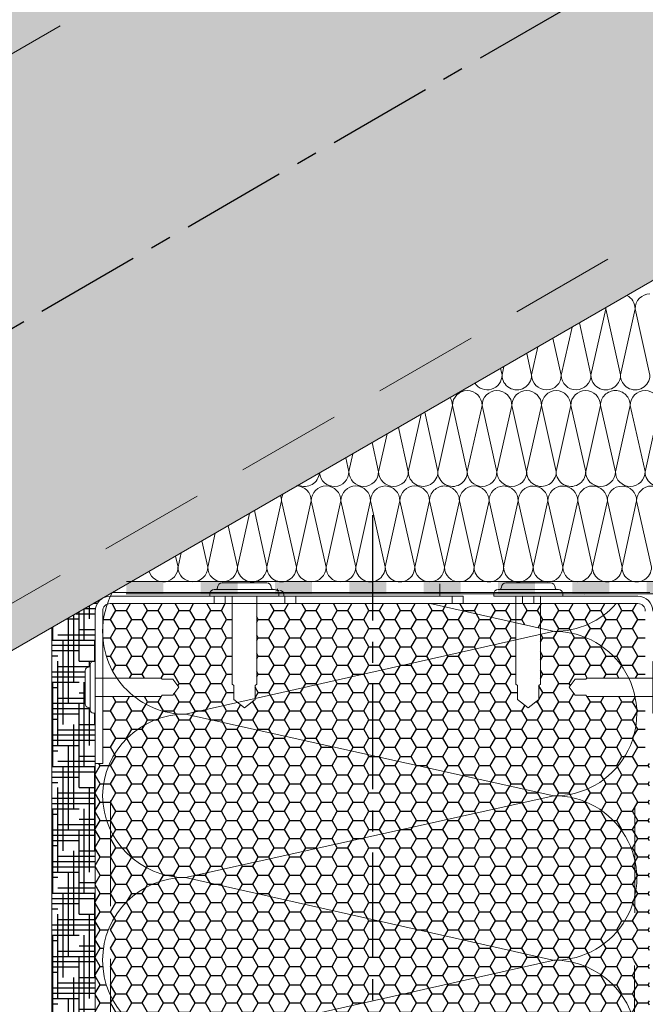
# Model space of a CAD drawing. Units: millimetres. Extents: x 33123 to 39423, y 28236 to 32691.
# Drawn here: x 36902 to 37090, y 28452 to 28748 of the extents above; entities that cross this region are included whole.
import ezdxf

# ---------------------------------------------------------------- set-up
doc = ezdxf.new("R2010")
doc.units = ezdxf.units.MM
doc.linetypes.add('CENTER', pattern=[50.8, 31.75, -6.35, 6.35, -6.35])
doc.linetypes.add('HIDDEN', pattern=[9.525, 6.35, -3.175])
for name, color, linetype in [('осевые', 6, 'CENTER'), ('стена', 20, 'Continuous'), ('Текст 1', 4, 'Continuous')]:
    doc.layers.add(name, color=color, linetype=linetype)
for name, color, linetype, lineweight in [('размеры', 7, 'Continuous', 18), ('тонкая', 3, 'Continuous', 18), ('Тонкие', 7, 'Continuous', 15)]:
    doc.layers.add(name, color=color, linetype=linetype, lineweight=lineweight)
pattern_1 = [(0, (-82269.8205, -76842.1504), (4.7625, 2.749630645), [3.175, -6.35]), (120, (-82269.8205, -76842.1504), (-4.76249999, 2.749630663), [3.175, -6.35]), (60, (-82269.8205, -76842.1504), (1e-08, 5.49926131), [-6.35, 3.175])]

# ---------------------------------------------------------------- blocks, each defined once
blk = doc.blocks.new('A$C22032783')
at = {"layer": 'Тонкие'}
for p, q in [((17.4, 31.8), (1.2, 31.8)), ((3.3, 33.6), (15.3, 33.6)), ((0, 30.6), (0, 30)), ((18.6, 30), (0, 30)), ((6, 30), (6, 6.3)), ((12.6, 6.3), (12.6, 30)), ((18.6, 30.6), (18.6, 30)), ((6.42, 5.94), (6, 6.3)), ((6.42, 2.22), (6.42, 5.94)), ((12.18, 5.94), (12.6, 6.3)), ((12.18, 2.22), (12.18, 5.94)), ((9.3, 0), (6.42, 2.22)), ((9.3, 0), (12.18, 2.22))]:
    blk.add_line(p, q, dxfattribs=at)
for centre, radius, start, end in [((1.2, 30.6), 1.2, 90, 180), ((1.5, 32.4), 0.6, 270, 0), ((3.3, 32.4), 1.2, 90, 180), ((15.3, 32.4), 1.2, 0, 90), ((17.1, 32.4), 0.6, 180, 270), ((17.4, 30.6), 1.2, 360, 90)]:
    blk.add_arc(centre, radius, start, end, dxfattribs=at)

msp = doc.modelspace()

# ---------------------------------------------------------------- hatches: boundary and pattern name
at = {"layer": 'Текст 1', "ltscale": 13.333333, "transparency": 33554460}
h = msp.add_hatch(color=0, dxfattribs=at)
h.set_gradient(color1=(128, 128, 128), color2=(107, 128, 125), name='INVSPHERICAL')
h.paths.add_polyline_path([(37243.96, 28854.17), (37243.96, 28949.58), (36494.43, 28516.84), (36494.43, 28421.43)])
h.paths.add_polyline_path([(37110.98, 28680.46), (37101.04, 28697.67), (37099.48, 28701.16), (37100.77, 28704.3), (37104.13, 28703.85), (37105.87, 28700.84), (37106.38, 28700.75), (37116.31, 28683.54), (37243.96, 28757.23), (37243.96, 28854.17), (36494.43, 28421.43), (36494.43, 28386.15), (36601.22, 28386.15)])
at = {"layer": 'Текст 1', "ltscale": 13.333333, "true_color": 0x897639, "transparency": 33554495}
h = msp.add_hatch(dxfattribs=at)
h.set_pattern_fill('HOUND', color=47, style=0)
h.set_pattern_definition([(0, (-82269.8205, -76842.1504), (6.35, 1.5875), [25.4, -12.7]), (90, (-82269.8205, -76842.1504), (-1.5875, -6.35), [25.4, -12.7])])
h.paths.add_polyline_path([(36924.55, 28539.48), (36924.06, 28539.48, -0.414214), (36923.05, 28540.49), (36923.05, 28540.74, 0.414214), (36922.55, 28541.25, -0.414214), (36921.54, 28542.25), (36921.54, 28552.33, -0.414214), (36922.55, 28553.33, 0.478712), (36923.07, 28553.92, -0.463455), (36924.06, 28555.1), (36924.55, 28555.1), (36924.55, 28561.64), (36924.56, 28570.24, -0.26764), (36926.8, 28574.11), (36911.5, 28565.28), (36911.5, 28386.15), (36924.55, 28386.15)])
at = {"layer": 'Текст 1', "ltscale": 13.333333, "true_color": 0xba9008, "transparency": 33554495}
h = msp.add_hatch(dxfattribs=at)
h.set_pattern_fill('HONEY', color=42, style=0)
h.set_pattern_definition(pattern_1)
h.paths.add_polyline_path([(36929.2, 28504.23), (36929.2, 28475.81, -0.289351), (36951.7, 28490.02, -0.289326)], flags=17)
h.paths.add_polyline_path([(36929.2, 28454.4), (36929.2, 28426.02, -0.277824), (36950.63, 28440.21, -0.277787)], flags=17)
h.paths.add_polyline_path([(37091.53, 28524.34), (37090.23, 28524.34), (37090.23, 28544.52), (37087.12, 28544.52, -0.474346), (37063.15, 28514.59, -0.478721), (37087.05, 28484.32), (37086.99, 28445.92, -0.117846), (37086.98, 28434.34), (37086.92, 28396.37, -0.062035), (37087.67, 28390.26, -0.04146), (37087.34, 28386.15), (37091.53, 28386.15)])
h.paths.add_polyline_path([(37090.23, 28570.24, 0.414214), (37087.99, 28572.48), (37081.47, 28572.48, -0.214723), (37062.94, 28564.11, -0.288143), (37085.23, 28550.06), (37090.23, 28550.06)])
h.paths.add_polyline_path([(36936.27, 28544.52), (36926.8, 28544.52), (36926.8, 28524.34), (36924.55, 28524.34), (36924.55, 28386.15), (36929.2, 28386.15), (36929.2, 28404.48, -0.112136), (36926.78, 28415.25, -0.112153), (36929.2, 28426.02), (36929.2, 28454.4, -0.225788), (36929.2, 28475.81), (36929.2, 28504.23, -0.107992), (36926.78, 28514.59, -0.410133), (36951.7, 28539.16, -0.16856)])
h = msp.add_hatch(dxfattribs=at)
h.set_pattern_fill('HONEY', color=42, style=0)
h.set_pattern_definition(pattern_1)
h.paths.add_polyline_path([(37008.04, 28526.69), (36951.7, 28539.16, 0.410133), (36926.78, 28514.59, 0.410133), (36951.7, 28490.02), (37008.04, 28502.5)])
h.paths.add_polyline_path([(37087.12, 28544.52), (37072.57, 28544.52), (37072.27, 28544.87), (37069.14, 28544.87), (37067.28, 28547.29), (37069.14, 28549.71), (37072.27, 28549.71), (37072.57, 28550.06), (37085.23, 28550.06, 0.291083), (37062.67, 28564.11), (37058.66, 28563.21), (37058.66, 28548.19), (37058.19, 28547.78), (37058.19, 28543.62), (37054.97, 28541.13), (37051.74, 28543.62), (37051.74, 28547.78), (37051.27, 28548.19), (37051.27, 28561.54), (37008.04, 28551.83), (37008.04, 28526.69), (37062.68, 28514.59, -0.004742), (37063.15, 28514.59, 0.474346)])
h.paths.add_polyline_path([(37008.04, 28551.83), (36972.72, 28543.89), (36972.72, 28543.62), (36969.49, 28541.13), (36967.45, 28542.71), (36951.7, 28539.16), (37008.04, 28526.69)])
h.paths.add_polyline_path([(37008.04, 28572.48), (36985.01, 28572.48), (36981.65, 28572.48), (36973.19, 28572.48), (36973.19, 28548.19), (36972.72, 28547.78), (36972.72, 28543.89), (37008.04, 28551.83)])
h.paths.add_polyline_path([(36965.8, 28572.48), (36963.74, 28572.48), (36960.38, 28572.48), (36929.04, 28572.48, 0.102238), (36928.15, 28572.29, 0.072966), (36926.8, 28565.19), (36926.8, 28563.03, 0.13976), (36931.1, 28550.06), (36944.46, 28550.06), (36944.76, 28549.71), (36947.89, 28549.71), (36949.75, 28547.29), (36947.89, 28544.87), (36944.76, 28544.87), (36944.46, 28544.52), (36936.27, 28544.52, 0.16856), (36951.7, 28539.16), (36967.45, 28542.71), (36966.27, 28543.62), (36966.27, 28547.78), (36965.8, 28548.19)])
h.paths.add_polyline_path([(37051.27, 28566.67), (37025.45, 28572.48), (37008.04, 28572.48), (37008.04, 28551.83), (37051.27, 28561.54)], flags=17)
h.paths.add_polyline_path([(37081.47, 28572.48), (37056.65, 28572.48), (37053.29, 28572.48), (37035.38, 28572.48), (37032.02, 28572.48), (37025.45, 28572.48), (37051.27, 28566.67), (37062.67, 28564.11, 0.002713), (37062.94, 28564.11, 0.002713), (37062.67, 28564.11), (37058.66, 28563.21), (37058.66, 28548.19), (37058.19, 28547.78), (37058.19, 28543.62), (37054.97, 28541.13), (37051.74, 28543.62), (37051.74, 28547.78), (37051.27, 28548.19), (37051.27, 28561.54), (37008.04, 28551.83), (37008.04, 28526.69), (37062.68, 28514.59, -0.004742), (37063.15, 28514.59, 0.474346), (37087.12, 28544.52), (37072.57, 28544.52), (37072.27, 28544.87), (37069.14, 28544.87), (37067.28, 28547.29), (37069.14, 28549.71), (37072.27, 28549.71), (37072.57, 28550.06), (37085.23, 28550.06, 0.288818), (37062.88, 28564.11, 0.215375)])
h = msp.add_hatch(dxfattribs=at)
h.set_pattern_fill('HONEY', color=42, style=0)
h.set_pattern_definition(pattern_1)
h.paths.add_polyline_path([(37087.12, 28544.52), (37072.57, 28544.52), (37072.27, 28544.87), (37069.14, 28544.87), (37067.28, 28547.29), (37069.14, 28549.71), (37072.27, 28549.71), (37072.57, 28550.06), (37085.23, 28550.06, 0.288818), (37062.88, 28564.11, 0.215375), (37081.47, 28572.48), (37058.66, 28572.48), (37058.66, 28565.01), (37062.68, 28564.11), (37058.66, 28563.21), (37058.66, 28548.19), (37058.19, 28547.78), (37058.19, 28543.62), (37054.97, 28541.13), (37051.74, 28543.62), (37051.74, 28547.78), (37051.27, 28548.19), (37051.27, 28561.54), (37008.04, 28551.83), (37008.04, 28526.69), (37062.68, 28514.59, -0.004742), (37063.15, 28514.59, 0.474346)])
h = msp.add_hatch(dxfattribs=at)
h.set_pattern_fill('HONEY', color=42, style=0)
h.set_pattern_definition(pattern_1)
h.paths.add_polyline_path([(37086.92, 28396.37, 0.342682), (37062.88, 28415.25), (37008.04, 28402.92), (37008.04, 28386.15), (37086.91, 28386.15)])
h.paths.add_polyline_path([(37008.04, 28427.57), (36951.9, 28440.19, -0.012741), (36950.63, 28440.21, 0.277824), (36929.2, 28426.02), (36929.2, 28404.48, 0.289436), (36951.7, 28390.26), (37008.04, 28402.92)])
h.paths.add_polyline_path([(37062.88, 28415.25), (37008.04, 28427.57), (37008.04, 28402.92)], flags=17)
h.paths.add_polyline_path([(37008.04, 28402.92), (36951.7, 28390.26), (36970, 28386.15), (37008.04, 28386.15)])
h.paths.add_polyline_path([(36951.7, 28390.26, 0.146717), (36937.99, 28386.15), (36970, 28386.15)])
h.paths.add_polyline_path([(36929.2, 28404.48), (36929.2, 28386.15), (36937.99, 28386.15, -0.146717), (36951.7, 28390.26, -0.289436)])
h.paths.add_polyline_path([(37087.05, 28484.32), (37087.06, 28495.28, -0.112068), (37087.05, 28484.32), (37086.99, 28445.92, -0.117846), (37086.98, 28434.34), (37086.92, 28396.37, 0.342682), (37062.88, 28415.25), (37008.04, 28402.92), (37008.04, 28427.57), (36951.9, 28440.19), (36951.7, 28440.23), (37008.04, 28452.84), (37008.04, 28477.36), (37062.67, 28465.08, 0.352554)])
h.paths.add_polyline_path([(37008.04, 28477.36), (36951.7, 28490.02, 0.289351), (36929.2, 28475.81), (36929.2, 28454.4, 0.277787), (36950.63, 28440.21, -0.01073), (36951.7, 28440.23), (37008.04, 28452.84)])
h.paths.add_polyline_path([(37087.06, 28495.28, 0.347984), (37063.15, 28514.59, -0.004742), (37062.68, 28514.59), (37008.04, 28502.5), (37008.04, 28477.36), (37062.67, 28465.08, 0.352554), (37087.05, 28484.32)])
h.paths.add_polyline_path([(37008.04, 28526.69), (37008.04, 28502.5), (37062.68, 28514.59)])
h.paths.add_polyline_path([(37008.04, 28502.5), (36951.7, 28490.02), (37008.04, 28477.36)])
at = {"layer": 'тонкая', "ltscale": 200}
h = msp.add_hatch(color=7, dxfattribs=at)
h.paths.add_polyline_path([(37090.6, 28579.11), (37090.6, 28575.38), (37101.79, 28575.38), (37101.79, 28579.11)])
h.paths.add_polyline_path([(37068.21, 28579.11), (37068.21, 28575.38), (37079.41, 28575.38), (37079.41, 28579.11)])
h.paths.add_polyline_path([(37045.83, 28579.11), (37045.83, 28575.38), (37057.02, 28575.38), (37057.02, 28579.11)])
h.paths.add_polyline_path([(37023.44, 28579.11), (37023.44, 28575.38), (37034.63, 28575.38), (37034.63, 28579.11)])
h.paths.add_polyline_path([(37001.05, 28579.11), (37001.05, 28575.38), (37012.25, 28575.38), (37012.25, 28579.11)])
h.paths.add_polyline_path([(36978.67, 28579.11), (36978.67, 28575.38), (36989.86, 28575.38), (36989.86, 28579.11)])
h.paths.add_polyline_path([(36956.28, 28579.11), (36956.28, 28575.38), (36967.47, 28575.38), (36967.47, 28579.11)])
h.paths.add_polyline_path([(36933.89, 28579.11), (36933.89, 28575.38), (36945.09, 28575.38), (36945.09, 28579.11)])

# ---------------------------------------------------------------- linework, layer by layer
at = {"layer": 'осевые', "color": 7}
for p, q in [((37243.96, 28854.17), (36494.34, 28421.37)), ((37008.04, 28599.11), (37008.04, 28386.15))]:
    msp.add_line(p, q, dxfattribs=at)
at = {"layer": 'размеры', "color": 7, "linetype": 'HIDDEN', "ltscale": 5}
for p, q in [((37243.96, 28937.03), (36494.42, 28504.28)), ((37243.96, 28771.49), (36576.53, 28386.15)), ((36929.2, 28386.15), (36929.2, 28524.34)), ((37086.91, 28384.08), (37087.1, 28524.34))]:
    msp.add_line(p, q, dxfattribs=at)
at = {"layer": 'размеры', "color": 7}
for p, q in [((37223.93, 28745.67), (36601.22, 28386.15)), ((36929.04, 28574.71), (36960.38, 28574.71)), ((36960.38, 28574.71), (36960.38, 28572.48)), ((36960.38, 28572.48), (36960.38, 28574.71)), ((36960.38, 28574.71), (36963.74, 28574.71)), ((36963.74, 28574.71), (36981.65, 28574.71)), ((36963.74, 28574.71), (36963.74, 28572.48)), ((36963.74, 28572.48), (36963.74, 28574.71)), ((36981.37, 28574.71), (36964.02, 28574.71)), ((36981.37, 28575.27), (36981.37, 28574.71)), ((36981.65, 28574.71), (36981.65, 28572.48)), ((36981.65, 28572.48), (36981.65, 28574.71)), ((36981.65, 28574.71), (36985.01, 28574.71)), ((36985.01, 28574.71), (37032.02, 28574.71)), ((36985.01, 28574.71), (36985.01, 28572.48)), ((36985.01, 28572.48), (36985.01, 28574.71)), ((37032.02, 28574.71), (37032.02, 28572.48)), ((37032.02, 28574.71), (37035.38, 28574.71)), ((37035.38, 28574.71), (37035.38, 28572.48)), ((37053.29, 28574.71), (37053.29, 28572.48)), ((37053.29, 28574.71), (37056.65, 28574.71)), ((37056.65, 28574.71), (37087.99, 28574.71)), ((37056.65, 28574.71), (37056.65, 28572.48)), ((36924.56, 28524.34), (36924.56, 28570.24)), ((36926.8, 28524.34), (36926.8, 28570.24)), ((36929.04, 28572.48), (36960.38, 28572.48)), ((36960.38, 28572.48), (36963.74, 28572.48)), ((36963.74, 28572.48), (36981.65, 28572.48)), ((36981.65, 28572.48), (36985.01, 28572.48)), ((36985.01, 28572.48), (37032.02, 28572.48)), ((37032.02, 28572.48), (37035.38, 28572.48)), ((37035.38, 28572.48), (37053.29, 28572.48)), ((37053.29, 28572.48), (37056.65, 28572.48)), ((37056.65, 28572.48), (37087.99, 28572.48)), ((36911.5, 28386.15), (36911.5, 28565.28)), ((36924.55, 28561.64), (36924.55, 28386.15)), ((36924.56, 28524.34), (36926.8, 28524.34))]:
    msp.add_line(p, q, dxfattribs=at)
at = {"layer": 'размеры', "color": 7, "ltscale": 500}
for p, q in [((36933.94, 28579.17), (37108.87, 28579.11)), ((36929.71, 28575.83), (37091.63, 28575.83)), ((36933.88, 28575.38), (37105.14, 28575.38)), ((37071.88, 28575.36), (37104.25, 28575.38))]:
    msp.add_line(p, q, dxfattribs=at)
at = {"layer": 'размеры', "color": 7}
for centre, radius, start, end in [((36979.97, 28576.95), 0.56, 180, 270), ((36980.25, 28575.27), 1.12, 360, 90), ((36929.04, 28570.24), 4.48, 90, 180), ((37087.99, 28570.24), 4.48, 0, 90), ((36929.04, 28570.24), 2.24, 90, 180), ((37087.99, 28570.24), 2.24, 0, 90)]:
    msp.add_arc(centre, radius, start, end, dxfattribs=at)
at = {"layer": 'стена', "color": 7, "lineweight": 20}
for p, q in [((37078.34, 28661.27), (37073.86, 28641.31)), ((37078.34, 28661.27), (37082.75, 28641.35)), ((37087.16, 28661.26), (37082.73, 28641.35)), ((37087.16, 28661.26), (37091.63, 28641.3)), ((37068.16, 28655.73), (37064.92, 28641.31)), ((37070.36, 28657), (37073.86, 28641.33)), ((37057.87, 28649.79), (37055.97, 28641.33)), ((37062.42, 28652.42), (37064.92, 28641.31)), ((37054.51, 28647.85), (37055.98, 28641.31)), ((37047.65, 28643.89), (37047.09, 28641.35)), ((37046.65, 28643.31), (37047.09, 28641.35)), ((37032.15, 28632.17), (37027.72, 28612.25)), ((37032.15, 28632.17), (37036.62, 28612.21)), ((37041.08, 28632.16), (37036.6, 28612.23)), ((37041.08, 28632.16), (37045.55, 28612.2)), ((37050.03, 28632.16), (37045.55, 28612.2)), ((37050.03, 28632.16), (37054.49, 28612.22)), ((37058.97, 28632.16), (37054.49, 28612.2)), ((37058.97, 28632.16), (37063.38, 28612.24)), ((37067.79, 28632.16), (37063.38, 28612.24)), ((37067.79, 28632.16), (37072.28, 28612.2)), ((37076.73, 28632.16), (37072.27, 28612.22)), ((37076.73, 28632.16), (37081.21, 28612.2)), ((37085.7, 28632.16), (37081.21, 28612.2)), ((37085.7, 28632.16), (37090.16, 28612.22)), ((37094.63, 28632.16), (37090.15, 28612.2)), ((37022.73, 28629.5), (37018.84, 28612.21)), ((37023.78, 28630.11), (37027.74, 28612.25)), ((37012.46, 28623.57), (37009.91, 28612.21)), ((37015.87, 28625.54), (37018.85, 28612.24)), ((37007.94, 28620.96), (37009.91, 28612.21)), ((37002.17, 28617.63), (37000.96, 28612.24)), ((37000.03, 28616.4), (37000.97, 28612.21)), ((36980.67, 28603.44), (36976.24, 28583.52)), ((36980.67, 28603.44), (36985.14, 28583.48)), ((36989.6, 28603.43), (36985.13, 28583.5)), ((36989.6, 28603.43), (36994.07, 28583.47)), ((36998.56, 28603.43), (36994.07, 28583.47)), ((36998.56, 28603.43), (37003.02, 28583.5)), ((37007.49, 28603.43), (37003.01, 28583.47)), ((37007.49, 28603.43), (37011.9, 28583.51)), ((37016.31, 28603.43), (37011.9, 28583.51)), ((37016.31, 28603.43), (37020.8, 28583.47)), ((37025.25, 28603.43), (37020.79, 28583.5)), ((37025.25, 28603.43), (37029.74, 28583.47)), ((37034.22, 28603.43), (37029.74, 28583.47)), ((37034.22, 28603.43), (37038.68, 28583.5)), ((37043.16, 28603.43), (37038.67, 28583.47)), ((37043.16, 28603.43), (37047.57, 28583.51)), ((37051.97, 28603.43), (37047.55, 28583.51)), ((37051.97, 28603.43), (37056.45, 28583.47)), ((37060.91, 28603.42), (37056.43, 28583.49)), ((37060.91, 28603.42), (37065.38, 28583.46)), ((37069.86, 28603.42), (37065.38, 28583.46)), ((37069.86, 28603.42), (37074.32, 28583.49)), ((37078.8, 28603.42), (37074.31, 28583.46)), ((37078.8, 28603.42), (37083.21, 28583.5)), ((37087.62, 28603.42), (37083.21, 28583.5)), ((37087.62, 28603.42), (37092.1, 28583.46)), ((36971, 28599.63), (36967.37, 28583.49)), ((36972.5, 28600.5), (36976.26, 28583.52)), ((36960.73, 28593.7), (36958.43, 28583.49)), ((36964.59, 28595.94), (36967.37, 28583.51)), ((36956.66, 28591.36), (36958.43, 28583.49)), ((36950.44, 28587.76), (36949.49, 28583.51)), ((36948.75, 28586.79), (36949.49, 28583.49)), ((37025.45, 28572.48), (37062.88, 28564.06)), ((36951.7, 28539.16), (37062.88, 28564.15)), ((36951.7, 28539.16), (37062.68, 28514.59)), ((36951.7, 28490.02), (37062.68, 28514.59)), ((36951.7, 28490.02), (37062.88, 28465.04)), ((36951.7, 28440.23), (37062.75, 28465.08))]:
    msp.add_line(p, q, dxfattribs=at)
for centre, radius, start, end in [((37082.69, 28661.27), 4.47, 359.9604, 63.5205), ((37091.63, 28661.26), 4.47, 90.0147, 179.9604), ((37073.87, 28661.27), 4.47, 0, 4.3126), ((37082.81, 28661.27), 4.47, 175.4907, 180), ((37042.64, 28641.3), 4.44, 213.406, 0.5434), ((37051.53, 28641.3), 4.44, 179.4566, 0.0715), ((37060.45, 28641.33), 4.47, 179.8343, 359.699), ((37069.39, 28641.33), 4.47, 180.301, 0.1657), ((37078.31, 28641.3), 4.44, 179.9285, 0.5434), ((37087.18, 28641.3), 4.44, 179.4171, 0.0319), ((37036.62, 28632.16), 4.47, 90.0147, 179.9604), ((37036.61, 28632.16), 4.47, 359.9604, 89.9604), ((37045.55, 28632.16), 4.47, 89.9604, 179.9604), ((37045.56, 28632.16), 4.47, 0, 90), ((37054.5, 28632.16), 4.47, 0, 180), ((37063.44, 28632.16), 4.47, 90.7994, 180), ((37063.32, 28632.16), 4.47, 0, 89.2006), ((37072.26, 28632.16), 4.47, 0, 180), ((37081.2, 28632.16), 4.47, 89.838, 180), ((37081.23, 28632.16), 4.47, 0, 90.162), ((37090.16, 28632.16), 4.47, 0, 180), ((37027.67, 28632.17), 4.47, 359.9604, 32.0817), ((36987.63, 28612.21), 4.44, 245.3568, 354.6432), ((36996.52, 28612.21), 4.44, 185.0841, 0.0715), ((37005.43, 28612.24), 4.47, 179.8343, 359.699), ((37014.38, 28612.24), 4.47, 180.301, 0.1657), ((37023.3, 28612.21), 4.44, 179.9285, 0.5434), ((37032.17, 28612.2), 4.44, 179.4171, 0.0319), ((37041.08, 28612.23), 4.47, 179.7947, 359.6594), ((37050.02, 28612.22), 4.47, 180.301, 0.1657), ((37058.94, 28612.2), 4.44, 179.9285, 0.5434), ((37067.82, 28612.2), 4.44, 179.4566, 0.0715), ((37076.74, 28612.22), 4.47, 179.8343, 359.699), ((37085.69, 28612.22), 4.47, 180.301, 0.1657), ((37094.6, 28612.2), 4.44, 179.9285, 0.5434), ((36985.14, 28603.44), 4.47, 152.3162, 179.9604), ((36985.14, 28603.44), 4.47, 359.9604, 89.9604), ((36994.07, 28603.43), 4.47, 89.9604, 179.9604), ((36994.08, 28603.43), 4.47, 0, 90), ((37003.02, 28603.43), 4.47, 0, 180), ((37011.97, 28603.43), 4.47, 90.7994, 180), ((37011.84, 28603.43), 4.47, 0, 89.2006), ((37020.79, 28603.43), 4.47, 0, 180), ((37029.72, 28603.43), 4.47, 89.838, 180), ((37029.75, 28603.43), 4.47, 0, 90.162), ((37038.69, 28603.43), 4.47, 0, 180), ((37047.63, 28603.43), 4.47, 90.7994, 180), ((37047.5, 28603.43), 4.47, 359.9604, 89.1611), ((37056.45, 28603.42), 4.47, 90.0147, 179.9604), ((37056.44, 28603.42), 4.47, 359.9604, 89.9604), ((37065.38, 28603.42), 4.47, 89.9604, 179.9604), ((37065.39, 28603.42), 4.47, 0, 90), ((37074.33, 28603.42), 4.47, 0, 180), ((37083.27, 28603.42), 4.47, 90.7994, 180), ((37083.15, 28603.42), 4.47, 0, 89.2006), ((37092.09, 28603.42), 4.47, 0, 180), ((36976.2, 28603.44), 4.47, 359.9604, 21.0202), ((36945.04, 28583.48), 4.44, 196.8425, 0.0715), ((36953.96, 28583.51), 4.47, 179.8343, 359.699), ((36962.9, 28583.51), 4.47, 180.301, 0.1657), ((36971.82, 28583.48), 4.44, 179.9285, 0.5434), ((36980.69, 28583.48), 4.44, 179.4171, 0.0319), ((36989.6, 28583.5), 4.47, 179.7947, 359.6594), ((36998.54, 28583.5), 4.47, 180.301, 0.1657), ((37007.46, 28583.47), 4.44, 179.9285, 0.5434), ((37016.35, 28583.47), 4.44, 179.4566, 0.0715), ((37025.26, 28583.5), 4.47, 179.8343, 359.699), ((37034.21, 28583.5), 4.47, 180.301, 0.1657), ((37043.12, 28583.47), 4.44, 179.9285, 0.5434), ((37051.99, 28583.47), 4.44, 179.4171, 0.0319), ((37060.91, 28583.49), 4.47, 179.7947, 359.6594), ((37069.85, 28583.49), 4.47, 180.301, 0.1657), ((37078.77, 28583.46), 4.44, 179.9285, 0.5434), ((37087.65, 28583.46), 4.44, 179.4566, 0.0715), ((36951.7, 28564.13), 24.92, 152.1543, 180.0581), ((37062.91, 28588.87), 24.76, 269.9285, 318.5463), ((36951.7, 28564.08), 24.92, 179.9419, 270), ((37062.91, 28539.35), 24.76, 269.4566, 90.0715), ((36951.7, 28514.25), 24.92, 90, 179.2006), ((36951.7, 28514.94), 24.92, 180.7994, 270), ((37062.91, 28489.84), 24.76, 269.9285, 90.5434), ((36951.7, 28465.11), 24.92, 90, 270), ((37062.75, 28440.16), 24.92, 270.301, 90.1657)]:
    msp.add_arc(centre, radius, start, end, dxfattribs=at)
at = {"layer": 'тонкая', "color": 7, "ltscale": 5}
msp.add_line((37028.35, 28574.73), (37028.35, 28578.46), dxfattribs=at)

# ---------------------------------------------------------------- block references
at = {"layer": 'Тонкие', "color": 7, "linetype": 'CENTER', "ltscale": 10, "xscale": 1.119338063595383, "yscale": 1.119338063595383, "zscale": 1.119338063595383}
for p in [(36959.08, 28541.13), (37044.56, 28541.13)]:
    msp.add_blockref('A$C22032783', p, dxfattribs=at)
at = {"layer": 'Тонкие', "color": 7, "linetype": 'CENTER', "ltscale": 10, "yscale": 0.8395035476997184}
for p, xscale, zscale, rotation in [((36949.75, 28539.48), 0.8395035476997184, 0.8395035476997184, 90), ((37067.28, 28539.48), -0.8395035476997184, 0.8395035476983608, 270)]:
    msp.add_blockref('A$C22032783', p, dxfattribs=dict(at, xscale=xscale, zscale=zscale, rotation=rotation))

doc.saveas('drawing.dxf')
